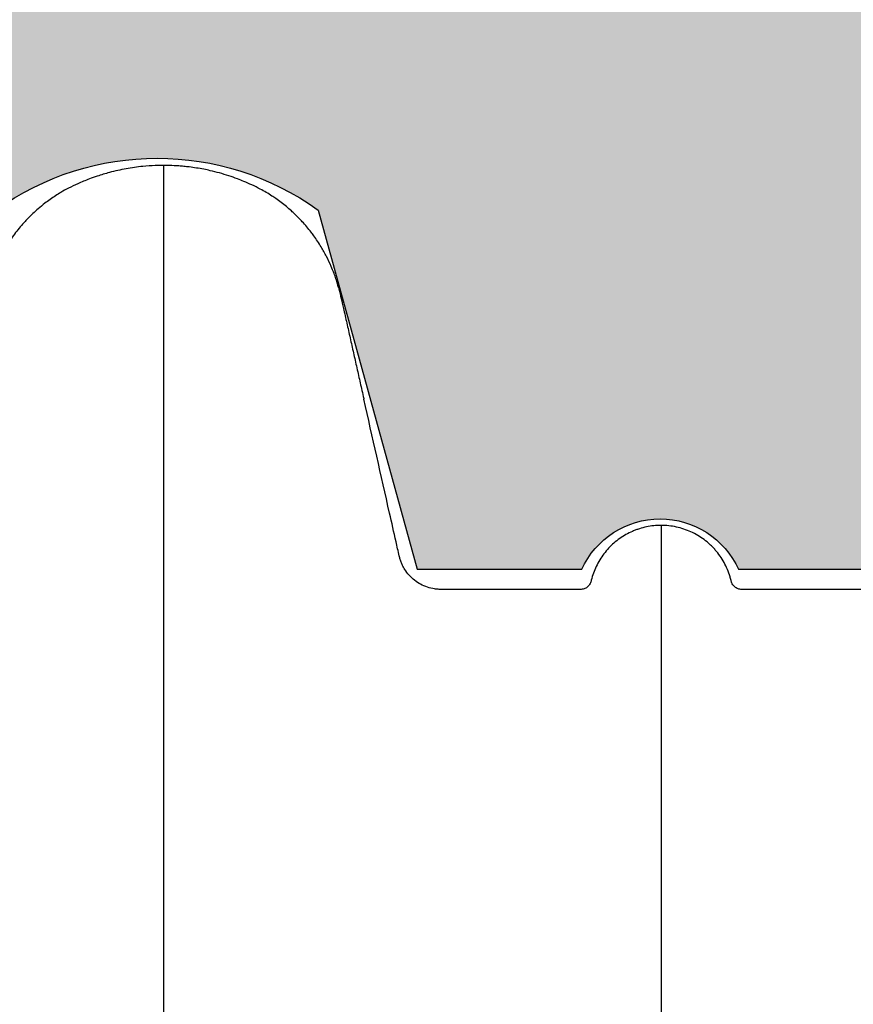
# Model space of a CAD drawing. Units: inches. Extents: x 525 to 1121, y -347 to 276.
# Drawn here: x 751 to 761, y 208 to 220 of the extents above; entities that cross this region are included whole.
import ezdxf

# ---------------------------------------------------------------- set-up
doc = ezdxf.new("R2010")
doc.units = ezdxf.units.IN
doc.header["$MEASUREMENT"] = 0
doc.layers.add('0-BACKFILL INITIAL', color=253, linetype='Continuous')
doc.layers.add('Viewport', color=3, linetype='Continuous', plot=False)

msp = doc.modelspace()

# ---------------------------------------------------------------- hatches: boundary and pattern name
at = {"layer": '0-BACKFILL INITIAL'}
h = msp.add_hatch(dxfattribs=at)
h.set_pattern_fill('GRAVEL', color=256, scale=5, angle=45)
h.set_pattern_definition([(273.012787504, (-0.9899494936611668, 6.081118318204309), (3.535533905932528, -60.10407640085677), [0.6726799999999998, -66.59544023536849]), (229.969740728, (-0.9545941546018395, 5.409366876077089), (38.8908729652599, 45.96194077712562), [1.15434, -114.27962380615]), (177.510447078, (-1.697056274847714, 4.525483399593905), (74.24621202458744, -3.53553390593185), [0.81394, -80.58016298049849]), (312.273689006, (-2.192031021678297, 2.262741699796952), (-67.17514421272199, 74.24621202458763), [1.05119, -104.067790208145]), (337.833654178, (-1.48492424049175, 1.48492424049175), (-60.1040764008566, 24.7487373415293), [1.030775, -102.0468656404415]), (42.27368900599997, (-0.5303300858899107, 1.096015510839149), (-74.24621202458763, -67.17514421272199), [1.05119, -104.067790208145]), (82.69424046670001, (0.2474873734152915, 1.803122292025696), (-10.6066017177983, -81.31727983645287), [1.390145, -137.62424274458]), (117.2553283749, (0.4242640687119283, 3.181980515339464), (-53.03300858899098, 102.5304832720495), [1.31244, -129.931607484067]), (166.429565615, (-0.1767766952966374, 4.348706704297268), (-74.24621202458752, 17.67766952966358), [1.05475, -104.420365548645]), (220.236358309, (-1.202081528017131, 4.596194077712559), (42.42640687119293, 35.35533905932719), [1.20416, -59.0038128939615]), (267.3974377980001, (-2.121320343559643, 3.818376618407357), (-3.535533905932709, -81.31727983645274), [1.55724, -154.1668750239745]), (183.814074834, (1.34350288425444, 5.727564927611035), (-45.9619407771257, -3.535533905932855), [0.531505, -52.6192240636735]), (216.46923439, (0.8131727983645303, 5.692209588551709), (53.03300858899104, 38.89087296526013), [1.011185, -100.107557080785]), (270, (0, 5.091168824543142), (3.5355339059325, -3.535533905932501), [0.707105, -6.3639628118655]), (248.198590514, (-0.6717514421272202, 5.267945519839779), (10.60660171779826, 24.74873734152904), [0.38079, -37.6980755293195]), (336.801409486, (-0.8131727983645303, 4.914392129246506), (-14.1421356237302, 7.071067811866957), [0.538515, -26.3873090356725]), (75.9637565321, (-0.3181980515339462, 4.702260094890541), (3.535533905932999, 17.6776695296638), [0.874645, -28.2801144742265]), (206.5650511770001, (-0.1060660171779819, 5.550788232314399), (10.60660171779817, 3.535533905932861), [0.6324550000000001, -15.178933300842]), (61.38954033400001, (-2.863782463805518, 2.863782463805518), (24.74873734152889, 45.96194077712563), [0.886, -87.714225733347]), (115.3461759419, (-2.439518395093589, 3.64159992311072), (24.74873734153686, -53.03300858900739), [0.7433049999999999, -73.58703873659499]), (338.198590514, (-0.8131727983645294, 6.257895013500946), (-24.74873734152903, 10.60660171779829), [0.761575, -37.3172905293195]), (28.61045966600005, (-0.1060660171779824, 5.975052301026327), (-45.96194077712562, -24.74873734152889), [0.8859999999999999, -87.71422573334497]), (24.44395478000004, (-0.6717514421272202, 0.6717514421272202), (-24.74873734152938, -10.60660171779825), [0.8544, -41.8656187265875]), (339.775140569, (0.1060660171779822, 1.025304832720494), (-56.56854249492383, 21.21320343559641), [0.71589, -70.87321531638]), (111.8014094864, (2.757716446627536, 2.757716446627536), (-10.60660171779817, 24.74873734152899), [0.761575, -37.3172905293195]), (62.3540246363, (2.474873734152917, 3.464823227814083), (-31.81980515339469, -60.10407640085634), [0.838155, -82.97711807120001]), (114.4439547804, (1.025304832720494, 1.025304832720494), (10.60660171779803, -24.74873734152903), [0.4272, -42.2928187265875]), (146.309932474, (2.545584412271571, 2.545584412271571), (-17.67766952966361, 10.60660171779839), [0.25495, -25.240147567964]), (210.963756532, (2.333452377915607, 2.687005768508881), (14.14213562373081, 7.071067811865325), [1.030775, -19.5847531280885]), (231.009005957, (1.449568901432422, 2.15667568261897), (31.81980515339486, 38.89087296526022), [0.9552499999999999, -94.56961587271401]), (348.690067526, (0, 4.384062043356595), (-10.60660171779812, 3.535533905932733), [0.7211099999999999, -17.30664637732]), (38.15722658699998, (0.7071067811865475, 4.242640687119286), (67.17514421272226, 53.03300858899093), [1.25897, -124.6378131201415]), (105.9453959009, (1.697056274847714, 5.020458146424487), (10.60660171779822, -38.89087296525995), [0.51478, -50.963370704935]), (135, (1.555634918610404, 5.515432893255071), (-7.071067811865476, 4.440892098500626e-16), [0.3, -4.699999999999999]), (165.256437164, (1.272792206135786, 2.192031021678297), (38.89087296526018, -10.60660171779822), [0.69462, -68.76759994724901]), (93.01278750419998, (0.6010407640085655, 2.368807716974934), (-3.535533905932649, 60.10407640085646), [1.34536, -65.92276023536849]), (45, (0.5303300858899107, 3.712310601229375), (0, 7.071067811865476), [1.3, -3.7]), (10.30484646900005, (1.449568901432422, 4.631549416771887), (60.10407640085641, 10.60660171779932), [0.7905699999999999, -78.26637150420999]), (299.054604099, (2.227386360737625, 4.772970773009196), (10.6066017177981, -17.67766952966384), [0.72801, -35.6725394464025]), (252.645975364, (2.580939751330898, 4.136574669941303), (-31.81980515339428, -102.5304832720494), [1.185325, -117.347370911297]), (220.42607874, (2.227386360737625, 3.005203820042827), (-49.49747468305818, -42.42640687119269), [1.253995, -124.1453670398445])])
edge = h.paths.add_edge_path()
edge.add_line((895.2287602162965, 230.2174364544627), (712.2408182412801, 230.2174364544627))
edge.add_spline(control_points=[(712.2408182412801, 230.2174364544627), (712.0095252408282, 229.2790139427826), (710.8642613952236, 223.8328157479258), (710.9159855593924, 218.1865454499588), (711.4919624851179, 213.4537965474018)], knot_values=[31.33010206100368, 31.33010206100368, 31.33010206100368, 31.33010206100368, 34.34151043501298, 48.70549704868054, 48.70549704868054, 48.70549704868054, 48.70549704868054], degree=3, periodic=0)
edge.add_line((711.4919624851179, 213.4537965474019), (712.8522942379304, 213.4537965474019))
edge.add_line((712.8522942379304, 213.4537965474019), (713.8906931084648, 217.3009633453416))
edge.add_arc((716.0438117152949, 215.6810830896997), 2.6944260571959, 36.95565850021279, 143.0443414997872, ccw=False)
edge.add_line((718.1969303221249, 217.3009633453416), (719.0204394078482, 213.5100113286321))
edge.add_line((719.0204394078482, 213.5100113286321), (720.9285044529524, 213.4038917203611))
edge.add_arc((721.8578607274308, 213.1736168247103), 0.95745997957054, 13.916408397342877, 166.0835916026571, ccw=False)
edge.add_line((722.7872170019091, 213.4038917203611), (724.6212560153608, 213.4784518699371))
edge.add_line((724.6212560153608, 213.4784518699371), (725.6887476430701, 217.8496157360532))
edge.add_arc((727.7130435943772, 214.1484546078696), 4.218574142439138, 61.324190709106404, 118.6758092908936, ccw=False)
edge.add_line((729.7373395456842, 217.8496157360532), (730.7660979429146, 213.6010660998909))
edge.add_line((730.7660979429146, 213.6010660998909), (732.4954317595256, 213.6010660998909))
edge.add_arc((733.4638273395202, 212.9588871217405), 1.161974113021216, 33.54983207919611, 146.4501679208039, ccw=False)
edge.add_line((734.4322229195149, 213.6010660998909), (736.3353565126025, 213.6010660998909))
edge.add_line((736.3353565126025, 213.6010660998909), (737.3377921318496, 217.6776097432785))
edge.add_arc((739.3471879368811, 215.0349609999292), 3.319828893482939, 52.75166221843318, 127.24833778156679, ccw=False)
edge.add_line((741.3565837419127, 217.6776097432785), (742.4098908964332, 213.5791814737195))
edge.add_line((742.4098908964332, 213.5791814737195), (743.9982307565314, 213.5791814737195))
edge.add_line((743.9982307565314, 213.5791814737195), (745.3930884332029, 217.7454918041835))
edge.add_line((745.3930884332029, 217.7454918041835), (746.6833331404085, 217.7454918041835))
edge.add_line((746.6833331404085, 217.7454918041835), (748.1277169177, 213.5692741352077))
edge.add_line((748.1277169177, 213.5692741352077), (749.7274495712362, 213.5692741352077))
edge.add_line((749.7274495712362, 213.5692741352077), (750.7351801268632, 217.7649835562233))
edge.add_arc((752.621737205497, 215.1386067957542), 3.233721153543625, 54.30987170897811, 125.69012829102189, ccw=False)
edge.add_line((754.5082942841308, 217.7649835562233), (755.6681294824429, 213.5557403491243))
edge.add_line((755.6681294824429, 213.5557403491243), (757.5973308719457, 213.5557403491243))
edge.add_arc((758.5154272689086, 213.1385193005442), 1.008451484948388, 24.439015465005525, 155.5609845349945, ccw=False)
edge.add_line((759.4335236658716, 213.5557403491243), (761.3201268581932, 213.5557403491243))
edge.add_line((761.3201268581932, 213.5557403491243), (762.3722676076712, 217.723584573263))
edge.add_arc((764.307216932721, 215.0472011785913), 3.302583377567486, 54.134137418059424, 125.8658625819406, ccw=False)
edge.add_line((766.2421662577707, 217.723584573263), (767.3245250355602, 213.5302228168816))
edge.add_line((767.3245250355602, 213.5302228168816), (769.2462288819523, 213.5302228168816))
edge.add_arc((770.1581650327488, 213.1106460858729), 1.003828758470996, 24.706894953678614, 155.2931050463215, ccw=False)
edge.add_line((771.0701011835453, 213.5302228168816), (772.6440518394016, 213.5302228168816))
edge.add_line((772.6440518394016, 213.5302228168816), (774.0147897834198, 217.8496157360532))
edge.add_arc((776.0390857347269, 214.1484546078695), 4.218574142439138, 61.324190709106404, 118.6758092908936, ccw=False)
edge.add_line((778.063381686034, 217.8496157360532), (779.0921400832643, 213.6010660998909))
edge.add_line((779.0921400832643, 213.6010660998909), (780.8214738998753, 213.6010660998909))
edge.add_arc((781.7898694798704, 212.9588871217412), 1.161974113021216, 106.4883523891983, 146.4501679208455, ccw=False)
edge.add_arc((781.8311018369106, 213.2461842765482), 0.9063178928562647, 49.4999602720859, 114.1656106313973, ccw=False)
edge.add_arc((781.7898694798699, 212.9588871217405), 1.161974113021217, 33.54983207919611, 57.17721851437051, ccw=False)
edge.add_line((782.7582650598646, 213.6010660998909), (784.6613986529522, 213.6010660998909))
edge.add_line((784.6613986529522, 213.6010660998909), (785.6638342721993, 217.6776097432785))
edge.add_arc((787.6732300772309, 215.0349609999291), 3.319828893482939, 52.75166221843318, 127.24833778156679, ccw=False)
edge.add_line((789.6826258822624, 217.6776097432785), (790.735933036783, 213.5791814737194))
edge.add_line((790.735933036783, 213.5791814737194), (792.3242728968811, 213.5791814737194))
edge.add_line((792.3242728968811, 213.5791814737194), (793.7191305735527, 217.7454918041835))
edge.add_line((793.7191305735527, 217.7454918041835), (795.0093752807583, 217.7454918041835))
edge.add_line((795.0093752807583, 217.7454918041835), (796.4537590580497, 213.5692741352077))
edge.add_line((796.4537590580497, 213.5692741352077), (798.0534917115859, 213.5692741352077))
edge.add_line((798.0534917115859, 213.5692741352077), (799.0612222672129, 217.7649835562233))
edge.add_arc((800.9477793458467, 215.1386067957542), 3.233721153543625, 54.30987170897811, 125.69012829102189, ccw=False)
edge.add_line((802.8343364244805, 217.7649835562233), (803.9941716227926, 213.5557403491243))
edge.add_line((803.9941716227926, 213.5557403491243), (805.9233730122954, 213.5557403491243))
edge.add_arc((806.8414694092584, 213.1385193005442), 1.008451484948388, 24.439015465005525, 155.5609845349945, ccw=False)
edge.add_line((807.7595658062213, 213.5557403491243), (809.646168998543, 213.5557403491243))
edge.add_line((809.646168998543, 213.5557403491243), (810.698309748021, 217.723584573263))
edge.add_arc((812.6332590730707, 215.0472011785912), 3.302583377567486, 54.134137418059424, 125.8658625819406, ccw=False)
edge.add_line((814.5682083981204, 217.723584573263), (815.6505671759099, 213.5302228168816))
edge.add_line((815.6505671759099, 213.5302228168816), (817.5722710223021, 213.5302228168816))
edge.add_arc((818.4842071730985, 213.1106460858729), 1.003828758470996, 24.706894953678614, 155.2931050463215, ccw=False)
edge.add_line((819.396143323895, 213.5302228168816), (821.3535554400072, 213.5302228168816))
edge.add_line((821.3535554400072, 213.5302228168816), (822.40296191906, 217.565283516813))
edge.add_arc((824.3061063624272, 215.675239415594), 2.682205338312501, 44.80212127022389, 135.1978787297762, ccw=False)
edge.add_line((826.2092508057943, 217.565283516813), (827.3284408572284, 213.5792589757156))
edge.add_line((827.3284408572284, 213.5792589757156), (829.3142481547023, 213.5792589757156))
edge.add_arc((830.1571439772605, 213.2461842765483), 0.906317892856265, 21.561713522678474, 158.4382864773215, ccw=False)
edge.add_line((831.0000397998186, 213.5792589757156), (833.0373370984956, 213.5792589757156))
edge.add_line((833.0373370984956, 213.5792589757156), (833.9722297280708, 217.583183248681))
edge.add_arc((836.1196891122437, 214.9160007974446), 3.424243571192874, 51.16101458727587, 128.8389854127241, ccw=False)
edge.add_line((838.2671484964166, 217.583183248681), (838.9626077500052, 213.9277309417998))
edge.add_line((838.9626077500052, 213.9277309417998), (840.0789387528002, 213.9277309417998))
edge.add_line((840.0789387528002, 213.9277309417998), (841.5644016881479, 218.2434844964009))
edge.add_line((841.5644016881479, 218.2434844964009), (847.8691030502778, 217.9058987180347))
edge.add_arc((844.3484581865501, 203.0809144035548), 15.23729307262504, 45.78242324144162, 76.64083852691272, ccw=False)
edge.add_arc((809.5267746077119, 169.3799241165285), 63.69140063853107, 27.679828414547217, 44.47429545777322, ccw=False)
edge.add_line((865.9291545142487, 198.966509863731), (869.6927041501685, 187.5911737497254))
edge.add_line((869.6927041501685, 187.5911737497254), (895.2287602162965, 187.5911737497254))
edge.add_line((895.2287602162965, 187.5911737497254), (895.2287602162965, 230.2174364544627))

# ---------------------------------------------------------------- linework, layer by layer
at = {"color": 7, "linetype": 'Continuous', "lineweight": 25}
for points, knots in [([(752.6970866217493, 218.2877166012861), (752.6646827368531, 218.2873394187074), (752.5835110558528, 218.2863945769381), (752.4699351396653, 218.2781674141551), (752.356348294184, 218.2646692632975), (752.2257193628066, 218.2437165460662), (752.0792071451824, 218.2110080371208), (751.9360714127024, 218.1680868349317), (751.8121752571969, 218.1240897638069), (751.69935268979, 218.0775389265286), (751.5883632435239, 218.0245811867889), (751.50153172822, 217.9763358348837), (751.4302148948623, 217.9322170962646), (751.3672969343015, 217.8896331154005), (751.2990131465981, 217.8392133120421), (751.2309855714902, 217.7837536618797), (751.1531694084642, 217.7135032694664), (751.0833888887801, 217.6428432600758), (751.0173539111347, 217.5678183067257), (750.9447605866571, 217.4772508486444), (750.8696397880121, 217.3685743753708), (750.8042161319554, 217.254603977542), (750.7527129517462, 217.1513563361964), (750.7133787700345, 217.0597447430118), (750.6792343419361, 216.9654912706637), (750.6534325719936, 216.8826922442956), (750.6301006375193, 216.7916302473363), (750.6161846274404, 216.7281095185783), (750.6085101310305, 216.693078672668)], [0, 0, 0, 0, 0.0339752596988858, 0.08510797242382769, 0.1192980756186898, 0.1538925985412317, 0.2237947268930321, 0.2765086540487087, 0.3104839125079533, 0.3616206652014116, 0.4044062266068777, 0.439356608627854, 0.4657192543078487, 0.4923157470983432, 0.5189949105500534, 0.5546981001467897, 0.5842946240323231, 0.6288872660171606, 0.6587342267797612, 0.6890588387253935, 0.7505555506303436, 0.7970237168801021, 0.8267357645858989, 0.8715024228387599, 0.9014664854236257, 0.9318189366271918, 0.9623990408846331, 1, 1, 1, 1]), ([(754.7465884889893, 216.858032159495), (754.7428434030116, 216.8718523330121), (754.7337956587153, 216.9052404573044), (754.7165474006297, 216.9596267265997), (754.6924771277586, 217.0282770826056), (754.6570929820787, 217.1166397559846), (754.6078703530857, 217.2213758384036), (754.5534683999845, 217.3190465113489), (754.5024888770145, 217.3996130189362), (754.4625886211352, 217.4571065811024), (754.4204376345174, 217.513455811998), (754.3760543796616, 217.568583380224), (754.3127982769583, 217.6406252455058), (754.2521302983669, 217.7023708040567), (754.189227360403, 217.7604743977385), (754.1369025538675, 217.8055397623327), (754.0755414555179, 217.8540604653578), (754.0188615578604, 217.8951136723485), (753.9604401601509, 217.9343488268673), (753.9003105268625, 217.9716778905979), (753.8223502022847, 218.0156064095576), (753.7351444259211, 218.0587720109326), (753.6455626929492, 218.098071584217), (753.5554896210774, 218.1336780153592), (753.459748399388, 218.1673243205903), (753.3533523458846, 218.1994439244174), (753.2549973714581, 218.2242061959366), (753.165090555035, 218.2432439319573), (753.0830569760928, 218.2577563397958), (753.0052009842234, 218.2687045134439), (752.9365959167512, 218.2762786921794), (752.860215286652, 218.2827691831905), (752.7807165005502, 218.2870002941401), (752.7209451917511, 218.2875122477171), (752.6970866217212, 218.2877166012861)], [0, 0, 0, 0, 0.0159571544238753, 0.03855085137671835, 0.0635695962551056, 0.09702390905891312, 0.1445907906538935, 0.1924462207240101, 0.2215197768990856, 0.2508221010488831, 0.2704165764142775, 0.299939926340772, 0.3296737198101765, 0.3772405868227564, 0.3963234280589715, 0.4251045833023145, 0.4541800509270854, 0.4834840548093764, 0.5030793802595755, 0.5326037358901606, 0.5623382800024609, 0.6027795185503124, 0.6409919757509441, 0.6713336034362541, 0.7107079094928541, 0.7540587185145358, 0.79515320063378, 0.8237065444191386, 0.856468362136098, 0.8879796252422733, 0.9113147122434501, 0.9333853444423965, 0.9734098105503488, 1, 1, 1, 1]), ([(752.6970866217493, 218.2877166012861), (752.6970866217498, 218.2834671516862), (752.6970866217498, 218.2749763702404), (752.6970866217503, 218.2064682106383), (752.6970866217503, 218.0974496385499), (752.6970866217507, 217.9441803852264), (752.6970866217507, 217.7479945261459), (752.6970866217512, 217.5088693676946), (752.6970866217512, 217.2271455598525), (752.6970866217512, 216.903044562488), (752.6970866217516, 216.5368161745059), (752.6970866217516, 216.1287034660147), (752.6970866217516, 215.6789584366611), (752.6970866217516, 215.1878117968162), (752.6970866217516, 214.6554952025799), (752.6970866217516, 214.0822327277474), (752.6970866217516, 213.4682027039318), (752.6970866217512, 212.8135009107836), (752.6970866217512, 212.1189309434185), (752.6970866217512, 211.3871763313157), (752.6970866217507, 210.6206500541393), (752.6970866217507, 209.820709635982), (752.6970866217503, 208.9881638994502), (752.6970866217498, 208.1238122722709), (752.6970866217498, 207.2285198863219), (752.6970866217493, 206.2592061264556), (752.6970866217489, 205.2115587363212), (752.6970866217484, 204.0815034726145), (752.697086621748, 202.9160383190119), (752.6970866217471, 201.7165599650411), (752.6970866217466, 200.4844548257106), (752.6970866217462, 199.2211067801504), (752.6970866217453, 197.9804680776653), (752.6970866217453, 196.7679689010197), (752.697086621743, 195.5882501276746), (752.6970866217489, 194.3886276504211), (752.6970866217239, 193.1701574030223), (752.6970866217475, 191.9418847273377), (752.6970866217407, 190.7059035086722), (752.6970866217421, 189.463948461469), (752.6970866217412, 188.2092358893837), (752.6970866217407, 187.0267466637265), (752.6970866217403, 185.9196306787767), (752.6970866217398, 184.8903091921865), (752.6970866217393, 183.8538369352554), (752.6970866217393, 182.8134351049507), (752.6970866217389, 181.8563417104951), (752.6970866217389, 180.998890498932), (752.6970866217384, 180.2462014775462), (752.6970866217384, 179.5169188391971), (752.6970866217384, 178.8019542276201), (752.6970866217384, 177.9308597588242), (752.697086621738, 176.8794821502465), (752.697086621738, 175.6358780304126), (752.697086621738, 174.3635241251158), (752.6970866217375, 173.1814237311612), (752.6970866217375, 172.1137896629957), (752.6970866217375, 171.1678797732006), (752.6970866217375, 170.2393639017457), (752.6970866217371, 169.2952883660239), (752.6970866217371, 168.3164062407559), (752.6970866217371, 167.30354315103), (752.6970866217366, 166.2779962238862), (752.6970866217366, 165.2593969695701), (752.6970866217366, 164.2633370453886), (752.6970866217366, 163.3506441207091), (752.6970866217362, 162.771132428528), (752.6970866217362, 162.5127166191632)], [0, 0, 0, 0, 0.01701510892139914, 0.03399771375799835, 0.05095311450478765, 0.06788642750030575, 0.08480263638739881, 0.1017066151694641, 0.1186031341520194, 0.1354968404407156, 0.1523929463693741, 0.1692954744856407, 0.1862090562272906, 0.2031382941956227, 0.2200878705126776, 0.2370625964160515, 0.2540681325149875, 0.271113172297945, 0.2881977526748986, 0.3052828237753148, 0.3223285122301918, 0.3393336040070362, 0.3563055760896868, 0.3732480153213827, 0.3901633873100347, 0.4070539943891457, 0.4263298529961944, 0.4455797614010636, 0.46480710940263, 0.4840151526890263, 0.5032069834378281, 0.5223855899881442, 0.541553905340932, 0.5583791743236651, 0.5752005680223596, 0.5920199565267961, 0.6088399804746797, 0.6256585726872728, 0.6421537740495467, 0.6586280780471778, 0.6750906153881251, 0.6915503911681555, 0.704722339120924, 0.7179026979277269, 0.731096054410975, 0.7443083561321466, 0.7574329057378179, 0.7672803533419177, 0.7767389838864496, 0.7858962745693245, 0.7948574190852626, 0.8037725159901993, 0.8188308966149899, 0.8346041855301091, 0.8507811177593261, 0.8669221365871747, 0.8792804202242017, 0.8911281385736808, 0.9026661277479643, 0.9143637584073565, 0.9267958557211577, 0.9396456275090391, 0.9526241496880073, 0.9655329120640777, 0.9781178696077194, 0.9902423220924802, 1, 1, 1, 1]), ([(754.7316323783689, 216.9083413167573), (754.7385844711457, 216.8859062089282), (754.7562375071207, 216.8289380730989), (754.7774044749062, 216.7330252988824), (754.8011542653239, 216.6295579462846), (754.8229737401057, 216.5328460854455), (754.8429000613564, 216.4443699695209), (754.8631966023681, 216.354041691075), (754.883316941773, 216.2644558581391), (754.9031175689465, 216.1763010517891), (754.922729866988, 216.0890158839765), (754.9423198683135, 216.0018624964193), (754.9690721631614, 215.8828668964029), (755.0021596649776, 215.7357871707472), (755.0285158614706, 215.6182392380196), (755.0435345537139, 215.5514462916562), (755.0443342711565, 215.5478896914287)], [0, 0, 0, 0, 0.07054320903732589, 0.1791261778143913, 0.2772121217912824, 0.3409870300599331, 0.3960426414159048, 0.4457279031376962, 0.4943120628214501, 0.5449591692455357, 0.5993646557712986, 0.6580242857242465, 0.7206515917448987, 0.8544836392058223, 0.9922515242991495, 0.9999999999999999, 0.9999999999999999, 0.9999999999999999, 0.9999999999999999]), ([(762.0496989341914, 215.7243923141088), (761.9464579650894, 215.2672047169255), (761.8174066719885, 214.6957202426199), (761.6754499460826, 214.0670873880276), (761.6302818593208, 213.8670678519454), (761.6109240989267, 213.781345195604), (761.6012452171803, 213.738483867899), (761.5980289119398, 213.7241934314818), (761.5915560917283, 213.6956259523263), (761.5877136819017, 213.681544068515), (761.5743581800202, 213.6399074063511), (761.5630433993442, 213.6129527623302), (761.5423383209168, 213.5737642108774), (761.5347970764392, 213.5609154337444), (761.5187789918532, 213.5361862132254), (761.5102669039397, 213.5242323465593), (761.4832308651071, 213.4895953333314), (761.4632193752409, 213.4681267825599), (761.430125935402, 213.4384357196732), (761.4186495331696, 213.4290276881311), (761.3951069797326, 213.4113840919126), (761.3829982976004, 213.4031146473057), (761.3456617488387, 213.3799605682663), (761.3194159662653, 213.3667188790991), (761.2641944713205, 213.3447988451032), (761.2360322025561, 213.3364138623326), (761.1786327199311, 213.3246627790276), (761.149303041319, 213.3212898132965), (761.1121892781352, 213.320372989853), (761.1047663829445, 213.32040269979), (761.089920632317, 213.3204027000915), (761.0676520063748, 213.3204027010529), (760.5703193603117, 213.3204027564027), (760.0507180879672, 213.3204034856576), (759.5311168157436, 213.3204035772391), (759.4865795638584, 213.3204035793965), (759.464310937843, 213.3204035794708), (759.456930726948, 213.3208711986306), (759.4423063878426, 213.3232979568711), (759.4349828442919, 213.3252027029741), (759.4209627156852, 213.3302248462607), (759.4142339737605, 213.33333059765), (759.4013427309355, 213.3407390619702), (759.3951416597806, 213.3450866324572), (759.3837803611741, 213.3546755091072), (759.3785634962496, 213.3599390835579), (759.3690641128051, 213.371411360566), (759.3647816805315, 213.3776490159136), (759.3575006470478, 213.3905890862347), (759.3544507133834, 213.3973470437936), (759.3507785377119, 213.4079240785818), (759.3497044638502, 213.4115303137914), (759.347883462885, 213.4188413381202), (759.3470697685802, 213.4225287556314), (759.3426272520933, 213.4408425655774), (759.3386855465765, 213.4553658380302), (759.3257151271455, 213.4985581868604), (759.3155454422176, 213.5268512224042), (759.2921496816753, 213.5824299693026), (759.2789882015318, 213.6095317691583), (759.2356436066111, 213.6879262189056), (759.2014476214777, 213.7366908489803), (759.152046286998, 213.7932526798963), (759.1417974881479, 213.8043749629905), (759.1208160971428, 213.825956696322), (759.1100798188977, 213.8364247940712), (759.0771460045412, 213.8668762480249), (759.0542239907977, 213.8859074246998), (759.0064590357679, 213.9214451067485), (758.9816210595086, 213.9379581376483), (758.9300118006872, 213.9684432587682), (758.9031155728808, 213.9824558105579), (758.8213087746453, 214.0196703710298), (758.764802838296, 214.0383996405915), (758.6771197566427, 214.0574591771133), (758.6472715562031, 214.0623109532071), (758.5873542068607, 214.0687734998805), (758.5572794847676, 214.0704035794638), (758.5270866217356, 214.0704035794638)], [0, 0, 0, 0, 0.2500000000000513, 0.3125000000000638, 0.3437500000000703, 0.3593750000000733, 0.3593750000000733, 0.3671875000000751, 0.3671875000000751, 0.3750000000000768, 0.3750000000000768, 0.3906250000000751, 0.3906250000000751, 0.3984375000000743, 0.3984375000000743, 0.4062500000000734, 0.4062500000000734, 0.4218750000000754, 0.4218750000000754, 0.4296875000000764, 0.4296875000000764, 0.4375000000000774, 0.4375000000000774, 0.4531250000000799, 0.4531250000000799, 0.4687500000000824, 0.4687500000000824, 0.4843750000000849, 0.4843750000000849, 0.4882812500000849, 0.4882812500000849, 0.4921875000000849, 0.5000000000000827, 0.7500000000000119, 0.765625000000007, 0.7734375000000058, 0.7734375000000058, 0.7773437500000062, 0.7773437500000062, 0.7812500000000067, 0.7812500000000067, 0.7851562500000072, 0.7851562500000072, 0.7890625000000077, 0.7890625000000077, 0.7929687500000081, 0.7929687500000081, 0.7968750000000085, 0.7968750000000085, 0.800781250000009, 0.800781250000009, 0.8027343750000068, 0.8027343750000068, 0.8046875000000046, 0.8046875000000046, 0.8125000000000042, 0.8125000000000042, 0.8281250000000073, 0.8281250000000073, 0.8437500000000104, 0.8437500000000104, 0.8750000000000165, 0.8750000000000165, 0.8828125000000177, 0.8828125000000177, 0.8906250000000189, 0.8906250000000189, 0.9062500000000164, 0.9062500000000164, 0.9218750000000139, 0.9218750000000139, 0.9375000000000114, 0.9375000000000114, 0.9687500000000047, 0.9687500000000047, 0.9843750000000023, 0.9843750000000023, 1, 1, 1, 1]), ([(758.5270866217356, 214.0704035794638), (758.4690404938228, 214.0704035794638), (758.4120094151635, 214.0644413482096), (758.327905862348, 214.0470216754247), (758.3001144480186, 214.0397871694385), (758.2588054734833, 214.026714237832), (758.2450612003931, 214.0219693292931), (758.2179736003641, 214.0118212995171), (758.204613281544, 214.0064162312837), (758.138706124234, 213.9777770664659), (758.0888056027306, 213.9497682457313), (758.018211206037, 213.9000752593172), (757.9952813164787, 213.8820991762654), (757.9517908409653, 213.8442018786859), (757.9311593763, 213.8242617324392), (757.8920569988209, 213.7824580843869), (757.8735862166864, 213.7605944662486), (757.8388303892589, 213.7149214543581), (757.8224974027266, 213.6910313396138), (757.7772710898271, 213.6168153464934), (757.7526777001981, 213.5650512452291), (757.7237550720124, 213.4841266755024), (757.715456179973, 213.4565996245746), (757.7068294863507, 213.4214719944984), (757.7053737576443, 213.4143264005606), (757.7010301347905, 213.4006721284795), (757.698298151372, 213.3941042710057), (757.6917375292046, 213.3814761487733), (757.687866080661, 213.375361598147), (757.6791914087166, 213.3639698248157), (757.6744126656863, 213.3587027164751), (757.6639876863906, 213.3490111738956), (757.658281039156, 213.3445498099702), (757.64628861254, 213.3367433836761), (757.6400177530813, 213.3333909999073), (757.6269376605869, 213.327765992565), (757.620060454045, 213.3254769510208), (757.6061514278222, 213.3221514666609), (757.5991182116527, 213.321100918268), (757.5884522642082, 213.3204283629484), (757.5848713135083, 213.320403579461), (757.5777030398308, 213.3204035794206), (757.566950629323, 213.3204035792428), (757.5418616714683, 213.3204035780222), (757.0615873353927, 213.3204035242458), (756.5311350836078, 213.3204028050559), (756.0150193793079, 213.3204027012225), (755.9505049167005, 213.3204026998005), (755.9433357526659, 213.3203651333681), (755.9290065072419, 213.3206731954383), (755.9075235242858, 213.3215945320858), (755.8860735791309, 213.3239097268711), (755.8432187236704, 213.3304401276177), (755.8154008034153, 213.3372058147151), (755.761345812044, 213.3553010969324), (755.7350488817601, 213.3666272716013), (755.6841828123593, 213.3940610905986), (755.6603116934916, 213.4097889741028), (755.6155123126414, 213.4450336832367), (755.5945278553286, 213.4646139380263), (755.555922119056, 213.5075375713907), (755.5387436157039, 213.5303700329857), (755.5160078943768, 213.5665750003083), (755.5089391045572, 213.5789722364986), (755.4958414928628, 213.6044376985246), (755.4897912483971, 213.6175571048591), (755.4788546549876, 213.6442385785883), (755.4739980198738, 213.6577270036364), (755.4654859339335, 213.6849938845728), (755.4618922577774, 213.6987872562072), (755.4461944581485, 213.7683023554502), (755.4085197512572, 213.9351385965628), (755.27037928035, 214.5468715105066), (755.144797319535, 215.102992405951), (755.0443318225366, 215.5478891384871)], [0, 0, 0, 0, 0.03125000000001873, 0.03125000000001873, 0.04687500000002741, 0.04687500000002741, 0.05468750000003175, 0.05468750000003175, 0.0625000000000361, 0.0625000000000361, 0.09375000000005564, 0.09375000000005564, 0.1093750000000654, 0.1093750000000654, 0.1250000000000752, 0.1250000000000752, 0.140625000000085, 0.140625000000085, 0.1562500000000948, 0.1562500000000948, 0.1875000000001155, 0.1875000000001155, 0.2031250000001255, 0.2031250000001255, 0.2070312500001268, 0.2070312500001268, 0.2109375000001282, 0.2109375000001282, 0.2148437500001295, 0.2148437500001295, 0.2187500000001309, 0.2187500000001309, 0.2226562500001322, 0.2226562500001322, 0.2265625000001336, 0.2265625000001336, 0.2304687500001349, 0.2304687500001349, 0.2343750000001363, 0.2343750000001363, 0.2363281250001357, 0.2363281250001357, 0.2382812500001352, 0.2421875000001341, 0.2500000000001344, 0.5000000000001273, 0.531250000000128, 0.531250000000128, 0.5351562500001266, 0.5351562500001266, 0.5390625000001251, 0.5468750000001243, 0.5468750000001243, 0.5625000000001228, 0.5625000000001228, 0.5781250000001213, 0.5781250000001213, 0.5937500000001198, 0.5937500000001198, 0.6093750000001182, 0.6093750000001182, 0.6250000000001168, 0.6250000000001168, 0.6328125000001154, 0.6328125000001154, 0.6406250000001139, 0.6406250000001139, 0.6484375000001125, 0.6484375000001125, 0.656250000000111, 0.656250000000111, 0.6875000000001018, 0.7500000000000834, 1, 1, 1, 1]), ([(758.5270866217356, 214.0704035794638), (758.5270866217356, 214.0666486038362), (758.5270866217356, 214.0591252742381), (758.5270866217356, 213.997740754625), (758.5270866217356, 213.898615798211), (758.5270866217356, 213.7572976810156), (758.5270866217356, 213.5738652848254), (758.5270866217356, 213.3471776588153), (758.5270866217356, 213.0764212549816), (758.5270866217356, 212.7714264034052), (758.5270866217356, 212.4366140112897), (758.5270866217356, 212.0764086437862), (758.5270866217356, 211.6779493005074), (758.5270866217356, 211.2405935404133), (758.5270866217356, 210.7636981903392), (758.5270866217356, 210.246617404425), (758.5270866217356, 209.6889777582603), (758.5270866217356, 209.0901639654007), (758.5270866217356, 208.4507395140285), (758.5270866217356, 207.770820016907), (758.5270866217356, 207.0520197547851), (758.5270866217356, 206.3004626717238), (758.5270866217356, 205.5183994502813), (758.5270866217356, 204.7079847979998), (758.5270866217356, 203.8659461885299), (758.5270866217356, 202.9877756726373), (758.5270866217356, 202.0742181658211), (758.5270866217356, 201.1261009042525), (758.5270866217356, 200.1510650461496), (758.5270866217356, 199.1506269741216), (758.5270866217356, 198.1263025625403), (758.5270866217356, 197.0796034722157), (758.5270866217356, 195.9793931644187), (758.5270866217356, 194.8249906127339), (758.5270866217356, 193.6160286499682), (758.5270866217356, 192.3879911064498), (758.5270866217356, 191.1426478826652), (758.5270866217356, 189.8889385144261), (758.5270866217356, 188.6296990986386), (758.5270866217356, 187.3672471589043), (758.5270866217356, 186.0957272143564), (758.5270866217356, 184.6343031141168), (758.5270866217356, 182.9815286179573), (758.5270866217356, 181.1387466760568), (758.5270866217356, 179.2930729632435), (758.5270866217356, 177.4449871923966), (758.5270866217356, 175.1108236511595), (758.5270866217356, 172.2879540071978), (758.5270866217356, 168.9751332704977), (758.5270866217356, 165.6597384953907), (758.5270866217356, 162.4228841830295), (758.5270866217356, 160.2928806541351), (758.5270866217356, 159.2677166191633)], [0, 0, 0, 0, 0.01766474020069595, 0.03539241688280028, 0.05316987038197473, 0.07098494219438299, 0.08882659825889004, 0.106685058198406, 0.1245519308956646, 0.1424203563119183, 0.1584626470926031, 0.1744994994639014, 0.1905297001115798, 0.2065534132190683, 0.2225722748660489, 0.2385895259349954, 0.2546103019645157, 0.2706064746125, 0.286618209533887, 0.3026500895108578, 0.3187034500952357, 0.3347778322072792, 0.350584545067844, 0.3664085694729155, 0.3822473195115049, 0.3980975654587515, 0.4142791791681477, 0.4304643000896943, 0.4466479679814713, 0.4628249006284783, 0.4789895939919278, 0.4951364367531492, 0.5112598642521249, 0.528834005699491, 0.5463666733764702, 0.5638511977763045, 0.5812803440691312, 0.5986537948889938, 0.6156768671356618, 0.6326770279732747, 0.6496653988315274, 0.6666476669481964, 0.690898806320401, 0.7151306313741727, 0.7393336987049873, 0.7635126135017722, 0.7876729105459378, 0.8307838881940066, 0.8738706123136475, 0.9169479424822471, 0.9600273045360601, 1, 1, 1, 1])]:
    msp.add_open_spline(points, degree=3, knots=knots, dxfattribs=at)
at = {"layer": 'Viewport'}
msp.add_lwpolyline([(724.6212560153608, 213.4784518699371), (725.6887476430701, 217.8496157360532, -0.2556014667328486), (729.7373395456842, 217.8496157360532), (730.7660979429146, 213.6010660998909), (732.4954317595256, 213.6010660998909, -0.536759094742776), (734.4322229195149, 213.6010660998909), (736.3353565126025, 213.6010660998909), (737.3377921318496, 217.6776097432785, -0.3370068497395813), (741.3565837419127, 217.6776097432785), (742.4098908964332, 213.5791814737195), (743.9982307565314, 213.5791814737195), (745.3930884332029, 217.7454918041835), (746.6833331404085, 217.7454918041835), (748.1277169177, 213.5692741352077), (749.7274495712362, 213.5692741352077), (750.7351801268632, 217.7649835562233, -0.3219326888929039), (754.5082942841308, 217.7649835562233), (755.6681294824429, 213.5557403491243), (757.5973308719457, 213.5557403491243, -0.6439742475017599), (759.4335236658716, 213.5557403491243), (761.3201268581932, 213.5557403491243)], format="xyb", dxfattribs=at)
msp.add_open_spline([(721.1344575790367, 141.4532125955217), (746.3742122644594, 141.0082962016591), (793.2958571236654, 122.2039912772198), (859.9574671723117, 152.4141716812956), (897.7285403506935, 108.7376637874769), (933.1034487565435, 125.608938665109), (962.4530019122681, 109.1455396293199), (985.5877914224798, 129.2254511117723), (990.6233887398544, 156.5496332234805), (979.127366114079, 185.3153956662765), (978.2063396816079, 222.8033504579509), (994.503862902156, 238.8929428579161), (1001.380833216918, 260.2174364544626)], degree=3, knots=[282.4391779032647, 282.4391779032647, 282.4391779032647, 282.4391779032647, 359.1331755246737, 427.1315089332953, 469.9860709383325, 499.7948721544496, 530.4162729823954, 558.1514026068879, 575.4358845268091, 611.5174083554883, 649.9494370317241, 678.0046820885357, 678.0046820885357, 678.0046820885357, 678.0046820885357], dxfattribs=at)

doc.saveas('drawing.dxf')
